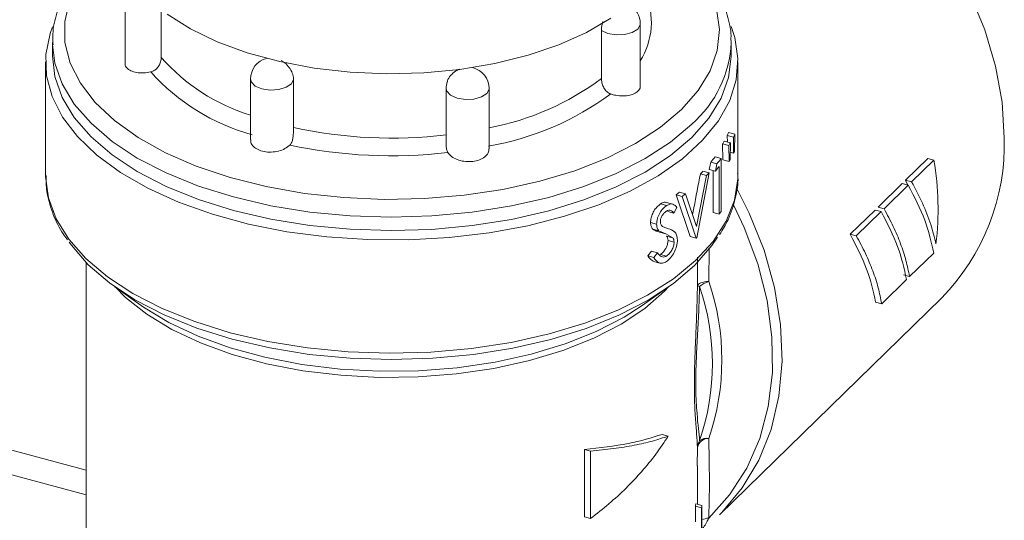
# Model space of a CAD drawing. Units: millimetres. Extents: x -826 to 9868, y -2000 to -175.
# Drawn here: x 2345 to 2417, y -1682 to -1646 of the extents above; entities that cross this region are included whole.
import ezdxf

# ---------------------------------------------------------------- set-up
doc = ezdxf.new("R2010")
doc.units = ezdxf.units.MM

msp = doc.modelspace()

# ---------------------------------------------------------------- linework, layer by layer
at = {"color": 7, "linetype": 'Continuous', "lineweight": 18}
for p, q in [((2352.693, -1644.365), (2352.693, -1648.884)), ((2355.319, -1644.981), (2355.319, -1648.448)), ((2390.086, -1650.528), (2390.086, -1646.009)), ((2387.268, -1649.98), (2387.268, -1646.482)), ((2347.425, -1647.361), (2347.425, -1648.338)), ((2347.427, -1647.512), (2347.425, -1647.361)), ((2396.673, -1647.212), (2396.675, -1647.361)), ((2396.675, -1648.338), (2396.675, -1647.361)), ((2346.925, -1648.767), (2346.925, -1656.989)), ((2397.175, -1656.989), (2397.175, -1648.767)), ((2361.797, -1650.017), (2361.797, -1654.434)), ((2364.913, -1650.042), (2364.913, -1653.54)), ((2375.995, -1650.698), (2375.995, -1654.737)), ((2379.111, -1655.082), (2379.111, -1650.698)), ((2396.406, -1654.588), (2396.399, -1654.116)), ((2396.399, -1654.116), (2396.842, -1654.236)), ((2396.499, -1653.908), (2396.941, -1654.028)), ((2396.857, -1655.392), (2396.842, -1654.236)), ((2396.941, -1654.028), (2396.926, -1655.248)), ((2396.082, -1655.887), (2396.064, -1654.731)), ((2396.064, -1654.731), (2396.507, -1654.851)), ((2396.182, -1654.527), (2396.624, -1654.648)), ((2396.525, -1656.007), (2396.507, -1654.851)), ((2396.624, -1654.648), (2396.607, -1655.865)), ((2395.512, -1655.654), (2395.954, -1655.774)), ((2396.615, -1655.326), (2396.857, -1655.392)), ((2395.096, -1656.574), (2395.2, -1656.053)), ((2395.2, -1656.053), (2395.642, -1656.174)), ((2395.538, -1656.695), (2395.642, -1656.174)), ((2395.806, -1656.364), (2395.806, -1659.826)), ((2395.954, -1655.774), (2395.954, -1659.631)), ((2396.082, -1655.887), (2396.525, -1656.007)), ((2410.95, -1655.79), (2409.337, -1657.365)), ((2411.392, -1655.91), (2409.779, -1657.485)), ((2410.95, -1655.79), (2411.392, -1655.91)), ((2394.166, -1660.73), (2394.886, -1657.012)), ((2395.079, -1656.813), (2394.181, -1661.534)), ((2394.444, -1656.892), (2394.886, -1657.012)), ((2394.637, -1656.692), (2395.079, -1656.813)), ((2395.096, -1656.574), (2395.538, -1656.695)), ((2395.364, -1656.647), (2395.364, -1659.706)), ((2397.175, -1656.989), (2397.174, -1656.867)), ((2409.095, -1657.601), (2407.339, -1659.315)), ((2409.537, -1657.721), (2407.781, -1659.435)), ((2409.095, -1657.601), (2409.537, -1657.721)), ((2409.337, -1657.365), (2409.503, -1657.712)), ((2409.337, -1657.365), (2409.779, -1657.485)), ((2393.709, -1661.44), (2392.679, -1658.411)), ((2392.679, -1658.411), (2393.121, -1658.532)), ((2392.924, -1658.226), (2393.367, -1658.346)), ((2394.151, -1661.56), (2393.121, -1658.532)), ((2393.367, -1658.346), (2394.166, -1660.73)), ((2391.563, -1659.077), (2392.006, -1659.197)), ((2392.427, -1659.097), (2391.983, -1658.976)), ((2407.339, -1659.315), (2407.781, -1659.435)), ((2392.086, -1659.624), (2392.528, -1659.744)), ((2392.749, -1659.354), (2392.528, -1659.744)), ((2395.364, -1659.706), (2395.806, -1659.826)), ((2407.125, -1659.524), (2405.322, -1661.284)), ((2407.567, -1659.644), (2405.764, -1661.404)), ((2407.125, -1659.524), (2407.567, -1659.644)), ((2390.828, -1660.423), (2391.27, -1660.543)), ((2392.131, -1660.883), (2391.74, -1660.745)), ((2390.999, -1660.91), (2391.441, -1661.03)), ((2391.441, -1661.03), (2391.928, -1661.258)), ((2391.486, -1661.138), (2391.928, -1661.258)), ((2391.928, -1661.258), (2392.441, -1661.54)), ((2391.998, -1661.42), (2392.441, -1661.54)), ((2393.709, -1661.44), (2394.151, -1661.56)), ((2405.322, -1661.284), (2405.764, -1661.404)), ((2392.097, -1661.731), (2392.54, -1661.852)), ((2390.629, -1662.849), (2390.891, -1662.503)), ((2390.629, -1662.849), (2391.071, -1662.969)), ((2390.891, -1662.503), (2391.333, -1662.623)), ((2391.071, -1662.969), (2391.333, -1662.623)), ((2391.545, -1662.748), (2391.987, -1662.868)), ((2411.379, -1662.647), (2409.622, -1664.361)), ((2349.861, -1663.339), (2349.861, -1686.054)), ((2391.051, -1663.252), (2391.494, -1663.372)), ((2394.233, -1665.026), (2394.235, -1662.946)), ((2409.18, -1664.241), (2409.622, -1664.361)), ((2409.409, -1664.57), (2407.606, -1666.329)), ((2351.959, -1665.111), (2353.872, -1666.467)), ((2390.228, -1666.467), (2392.141, -1665.111)), ((2395.829, -1681.652), (2411.943, -1665.924)), ((2407.163, -1666.209), (2407.606, -1666.329)), ((2349.861, -1678.422), (2335.117, -1674.415)), ((2391.675, -1675.817), (2392.117, -1675.937)), ((2386.028, -1676.906), (2386.028, -1681.813)), ((2386.028, -1676.906), (2386.47, -1677.026)), ((2386.47, -1677.026), (2386.47, -1681.933)), ((2394.225, -1678.093), (2394.233, -1676.758)), ((2394.239, -1680.904), (2394.239, -1678.093)), ((2394.083, -1681.018), (2394.083, -1682.172)), ((2394.083, -1681.018), (2394.526, -1681.138)), ((2394.116, -1680.87), (2394.558, -1680.99)), ((2394.526, -1681.138), (2394.526, -1683.162)), ((2394.558, -1680.99), (2394.558, -1683.562)), ((2386.028, -1681.813), (2386.47, -1681.933))]:
    msp.add_line(p, q, dxfattribs=at)
at = {"color": 8, "linetype": 'Continuous', "lineweight": 18}
for p, q in [((2395.085, -1662.285), (2395.059, -1664.712)), ((2349.861, -1680.213), (2335.095, -1676.2))]:
    msp.add_line(p, q, dxfattribs=at)
at = {"color": 7, "linetype": 'Continuous', "lineweight": 18, "flags": 128}
for points in [[(2416.498, -1654.28), (2416.34, -1651.706), (2415.869, -1649.083), (2415.09, -1646.45), (2414.016, -1643.846), (2412.663, -1641.308), (2411.049, -1638.873), (2409.199, -1636.577), (2407.139, -1634.453), (2404.9, -1632.532), (2402.514, -1630.843), (2400.016, -1629.41), (2397.442, -1628.253), (2394.83, -1627.39), (2392.218, -1626.834), (2391.402, -1626.723)], [(2387.94, -1645.594), (2386.179, -1646.629), (2384.166, -1647.534), (2381.937, -1648.292), (2379.532, -1648.891), (2376.993, -1649.319), (2374.366, -1649.57), (2371.697, -1649.637), (2369.035, -1649.521), (2366.427, -1649.223), (2363.919, -1648.749), (2361.556, -1648.107), (2359.38, -1647.308), (2357.43, -1646.367), (2355.742, -1645.301)], [(2396.673, -1646.193), (2396.94, -1647.002), (2397.171, -1648.53), (2397.049, -1650.062), (2396.576, -1651.576), (2395.759, -1653.05), (2394.609, -1654.464), (2393.142, -1655.798), (2391.379, -1657.034), (2389.345, -1658.153), (2387.068, -1659.141), (2384.581, -1659.983), (2381.917, -1660.668), (2379.115, -1661.185), (2376.214, -1661.528), (2373.254, -1661.692), (2370.277, -1661.675), (2367.325, -1661.476), (2364.44, -1661.099), (2361.661, -1660.549), (2359.029, -1659.834), (2356.579, -1658.963), (2354.346, -1657.949), (2352.362, -1656.806), (2350.654, -1655.55), (2349.246, -1654.199), (2348.159, -1652.772), (2347.407, -1651.288), (2347.001, -1649.77), (2346.946, -1648.237), (2347.244, -1646.711), (2347.413, -1646.23)], [(2396.675, -1648.338), (2396.675, -1648.367), (2396.489, -1649.895), (2395.946, -1651.401), (2395.055, -1652.862), (2393.829, -1654.257), (2392.285, -1655.566), (2390.446, -1656.77), (2388.338, -1657.85), (2385.994, -1658.792), (2383.445, -1659.581), (2380.731, -1660.207), (2377.89, -1660.659), (2374.964, -1660.932), (2371.995, -1661.021), (2369.027, -1660.925), (2366.104, -1660.646), (2363.267, -1660.187), (2360.558, -1659.555), (2358.016, -1658.76), (2355.68, -1657.813), (2353.582, -1656.727), (2351.753, -1655.52), (2350.22, -1654.207), (2349.006, -1652.809), (2348.128, -1651.346), (2347.598, -1649.839), (2347.425, -1648.338)], [(2395.699, -1661.502), (2395.285, -1662.113), (2394.054, -1663.525), (2392.501, -1664.85), (2390.648, -1666.069), (2388.524, -1667.164), (2386.158, -1668.118), (2383.586, -1668.919), (2380.844, -1669.553), (2377.975, -1670.013), (2375.018, -1670.29), (2372.018, -1670.382), (2369.018, -1670.286), (2366.063, -1670.005), (2363.196, -1669.541), (2360.458, -1668.903), (2357.889, -1668.099), (2355.528, -1667.142), (2353.409, -1666.044), (2351.563, -1664.823), (2350.017, -1663.495), (2348.793, -1662.082), (2348.632, -1661.854)], [(2394.233, -1665.026), (2394.252, -1664.97), (2394.299, -1664.916), (2394.374, -1664.865), (2394.474, -1664.82), (2394.597, -1664.78), (2394.738, -1664.749), (2394.894, -1664.726), (2395.059, -1664.712)], [(2353.872, -1666.467), (2354.032, -1666.578), (2355.879, -1667.698), (2357.986, -1668.689), (2360.321, -1669.534), (2362.844, -1670.22), (2365.516, -1670.735), (2368.293, -1671.072), (2371.131, -1671.226), (2373.983, -1671.192), (2376.805, -1670.973), (2379.55, -1670.572), (2382.173, -1669.995), (2384.634, -1669.251), (2386.892, -1668.352), (2388.911, -1667.314), (2390.228, -1666.467)]]:
    msp.add_lwpolyline(points, dxfattribs=at)
at = {"color": 8, "linetype": 'Continuous', "lineweight": 18, "flags": 128}
for points in [[(2393.077, -1652.228), (2394.281, -1650.854), (2395.148, -1649.414), (2395.665, -1647.931), (2395.824, -1646.425), (2395.622, -1644.921), (2395.064, -1643.441), (2394.156, -1642.008), (2392.913, -1640.643), (2392.023, -1639.872)], [(2348.65, -1644.351), (2348.311, -1645.849), (2348.332, -1647.356), (2348.713, -1648.851), (2349.447, -1650.31), (2350.525, -1651.712), (2351.928, -1653.035), (2353.637, -1654.259), (2355.624, -1655.366), (2357.861, -1656.339), (2360.313, -1657.162), (2362.942, -1657.824), (2365.71, -1658.315), (2368.574, -1658.627), (2371.49, -1658.755), (2374.415, -1658.698), (2377.304, -1658.456), (2380.114, -1658.033), (2382.801, -1657.435), (2385.326, -1656.672), (2387.649, -1655.755), (2389.735, -1654.697), (2391.554, -1653.516), (2393.077, -1652.228), (2393.077, -1652.228)], [(2387.268, -1646.482), (2387.732, -1646.699), (2388.325, -1646.805), (2388.95, -1646.782), (2389.507, -1646.633), (2389.906, -1646.384), (2390.081, -1646.074), (2390.086, -1646.009)], [(2393.829, -1653.28), (2392.285, -1654.589), (2390.446, -1655.793), (2388.338, -1656.873), (2385.994, -1657.815), (2383.445, -1658.605), (2380.731, -1659.23), (2377.89, -1659.682), (2374.964, -1659.955), (2371.995, -1660.044), (2369.027, -1659.948), (2366.104, -1659.669), (2363.267, -1659.21), (2360.558, -1658.578), (2358.016, -1657.783), (2355.68, -1656.836), (2353.582, -1655.751), (2351.753, -1654.543), (2350.22, -1653.23), (2349.006, -1651.832), (2348.128, -1650.369), (2347.598, -1648.862), (2347.427, -1647.512)], [(2361.797, -1650.017), (2361.856, -1650.235), (2362.144, -1650.522), (2362.628, -1650.727), (2363.23, -1650.817), (2363.853, -1650.778), (2364.395, -1650.615), (2364.768, -1650.356), (2364.913, -1650.042)], [(2375.995, -1650.698), (2376.043, -1650.897), (2376.317, -1651.187), (2376.792, -1651.398), (2377.389, -1651.496), (2378.013, -1651.465), (2378.563, -1651.309), (2378.949, -1651.055), (2379.109, -1650.743), (2379.111, -1650.698)], [(2346.925, -1656.989), (2346.926, -1657.094), (2347.13, -1658.639), (2347.691, -1660.159), (2348.6, -1661.634), (2349.844, -1663.043), (2351.407, -1664.365), (2353.264, -1665.582), (2355.391, -1666.676), (2357.755, -1667.631), (2360.324, -1668.434), (2363.061, -1669.073), (2365.927, -1669.539), (2368.88, -1669.826), (2371.878, -1669.929), (2374.879, -1669.847), (2377.84, -1669.581), (2380.717, -1669.135), (2383.471, -1668.515), (2386.061, -1667.73), (2388.451, -1666.792), (2390.606, -1665.713), (2392.496, -1664.51), (2394.093, -1663.199), (2395.375, -1661.799), (2396.323, -1660.33), (2396.924, -1658.814), (2397.169, -1657.271), (2397.175, -1656.989)], [(2397.137, -1658.068), (2397.986, -1659.752), (2399.069, -1662.444), (2399.835, -1665.162), (2400.274, -1667.864), (2400.378, -1670.508), (2400.145, -1673.052), (2399.58, -1675.458), (2398.69, -1677.687), (2397.49, -1679.706), (2395.999, -1681.482), (2395.829, -1681.652)], [(2395.053, -1681.897), (2396.572, -1680.205), (2397.811, -1678.27), (2398.75, -1676.123), (2399.374, -1673.795), (2399.674, -1671.324), (2399.645, -1668.748), (2399.288, -1666.105), (2398.608, -1663.437), (2397.616, -1660.785), (2396.841, -1659.148)], [(2392.138, -1665.113), (2391.85, -1665.418), (2390.421, -1666.669), (2388.696, -1667.816), (2386.703, -1668.841), (2384.474, -1669.728), (2382.045, -1670.463), (2379.454, -1671.033), (2376.744, -1671.429), (2373.959, -1671.646), (2371.143, -1671.678), (2368.341, -1671.527), (2365.599, -1671.194), (2362.961, -1670.685), (2360.47, -1670.008), (2358.165, -1669.174), (2356.084, -1668.196), (2354.26, -1667.09), (2352.724, -1665.874), (2351.962, -1665.113)]]:
    msp.add_lwpolyline(points, dxfattribs=at)
at = {"color": 8, "linetype": 'Continuous', "lineweight": 18}
for centre, radius, start, end in [((2385.549, -1645.885), 5.339, 328.17206, 23.20087), ((2388.404, -1647.028), 8.278, 310.9467, 357.6914), ((2366.038, -1639.014), 14.28, 221.35258, 252.72332), ((2375.411, -1634.027), 19.877, 280.72964, 306.62232), ((2395.092, -1683.025), 1.128, 92.00012, 118.26667)]:
    msp.add_arc(centre, radius, start, end, dxfattribs=at)
at = {"color": 7, "linetype": 'Continuous', "lineweight": 18}
for centre, radius, start, end in [((2388.527, -1646.009), 1.558, 0, 63.38877), ((2363.355, -1650.017), 1.558, 104.93737, 180), ((2377.553, -1650.698), 1.558, 0, 76.9343), ((2365.999, -1639.274), 15.342, 221.78759, 254.54779), ((2377.553, -1650.698), 1.558, 161.68659, 180), ((2375.451, -1634.128), 21.073, 279.91887, 306.35413), ((2372.065, -1620.414), 33.89, 257.81703, 276.69137), ((2388.957, -1650.439), 8.301, 333.70711, 335.2992), ((2389.399, -1650.559), 8.301, 333.70711, 335.2992), ((2400.575, -1654.763), 15.931, 315.52718, 1.73858), ((2372.065, -1620.076), 35.513, 257.95456, 276.55384), ((2388.289, -1650.085), 9.058, 329.1442, 330.62986), ((2388.731, -1650.205), 9.058, 329.1442, 330.62986), ((2386.789, -1649.161), 10.874, 320.66837, 323.34088), ((2389.399, -1651.746), 8.302, 333.94483, 335.04997), ((2386.991, -1649.485), 11.181, 319.85207, 322.03201), ((2387.231, -1649.281), 10.874, 320.66837, 323.34088), ((2388.731, -1651.392), 9.057, 329.36609, 330.40736), ((2390.928, -1659.459), 20.77, 353.00693, 9.83825), ((2385.291, -1647.85), 12.866, 315.34801, 316.58411), ((2385.733, -1647.97), 12.866, 315.34801, 316.58411), ((2382.452, -1644.604), 17.183, 306.5266, 307.55215), ((2382.894, -1644.724), 17.183, 306.5266, 307.55215), ((2387.383, -1653.255), 10.683, 322.03893, 323.35268), ((2384.342, -1650.363), 14.886, 311.21933, 311.36898), ((2394.39, -1664.815), 0.263, 233.30537, 270.51882), ((2395.593, -1666.473), 1.84, 106.87152, 130.71958), ((2378.37, -1670.408), 17.635, 341.15683, 18.84317), ((2377.99, -1670.676), 17.332, 341.15683, 18.84317), ((2395.048, -1676.938), 0.835, 89.23945, 167.59853), ((2395.112, -1676.779), 0.879, 144.87441, 178.62966), ((2394.916, -1676.931), 0.84, 80.18028, 128.5486), ((2388.048, -1679.622), 6.195, 346.97581, 348.37703), ((2388.49, -1679.742), 6.195, 346.97581, 348.37703)]:
    msp.add_arc(centre, radius, start, end, dxfattribs=at)
for points, knots in [([(2352.129, -1639.564), (2352.11, -1639.576), (2351.497, -1639.977), (2350.521, -1640.87), (2349.251, -1642.238), (2348.31, -1643.7), (2347.7, -1645.212), (2347.413, -1646.502), (2347.454, -1647.273), (2347.467, -1647.53)], [0, 0, 0, 0, 0.005696, 0.189612, 0.373257, 0.555667, 0.735585, 0.912208, 1, 1, 1, 1]), ([(2396.66, -1647.196), (2396.663, -1647.151), (2396.703, -1646.601), (2396.479, -1645.546), (2395.974, -1644.069), (2395.138, -1642.64), (2394, -1641.28), (2392.925, -1640.25), (2392.149, -1639.715), (2391.939, -1639.57)], [0, 0, 0, 0, 0.016253, 0.196087, 0.37598, 0.557893, 0.742869, 0.930583, 1, 1, 1, 1]), ([(2387.268, -1646.482), (2387.273, -1646.336), (2387.28, -1646.132), (2387.343, -1645.912), (2387.361, -1645.848)], [0, 0, 0, 0, 0.710317, 1, 1, 1, 1]), ([(2354.559, -1649.498), (2354.654, -1649.465), (2354.842, -1649.4), (2355.067, -1649.186), (2355.232, -1648.913), (2355.309, -1648.65), (2355.316, -1648.499), (2355.319, -1648.448)], [0, 0, 0, 0, 0.208739, 0.417993, 0.637976, 0.877459, 1, 1, 1, 1]), ([(2354.559, -1649.498), (2354.384, -1649.529), (2354.032, -1649.591), (2353.519, -1649.556), (2353.089, -1649.428), (2352.806, -1649.215), (2352.679, -1649.018), (2352.703, -1648.898), (2352.708, -1648.875)], [0, 0, 0, 0, 0.192484, 0.385503, 0.577268, 0.76714, 0.95562, 1, 1, 1, 1]), ([(2364.02, -1648.678), (2364.082, -1648.709), (2364.278, -1648.809), (2364.557, -1649.09), (2364.808, -1649.479), (2364.905, -1649.812), (2364.911, -1649.996), (2364.913, -1650.042)], [0, 0, 0, 0, 0.1195784, 0.3792681, 0.6427592, 0.9108491, 1, 1, 1, 1]), ([(2376.082, -1650.211), (2376.085, -1650.193), (2376.112, -1650.034), (2376.31, -1649.757), (2376.618, -1649.45), (2376.873, -1649.338), (2376.98, -1649.291)], [0, 0, 0, 0, 0.046586, 0.398358, 0.74775, 1, 1, 1, 1]), ([(2387.268, -1649.98), (2387.275, -1650.079), (2387.288, -1650.275), (2387.396, -1650.594), (2387.577, -1650.877), (2387.782, -1651.037), (2387.912, -1651.087), (2387.942, -1651.099)], [0, 0, 0, 0, 0.228932, 0.457542, 0.696703, 0.929761, 1, 1, 1, 1]), ([(2390.078, -1650.506), (2390.08, -1650.517), (2390.109, -1650.628), (2389.996, -1650.826), (2389.738, -1651.058), (2389.329, -1651.209), (2388.837, -1651.262), (2388.351, -1651.221), (2388.064, -1651.135), (2387.942, -1651.099)], [0, 0, 0, 0, 0.017381, 0.189203, 0.359766, 0.529956, 0.700766, 0.872977, 1, 1, 1, 1]), ([(2364.654, -1654.807), (2364.703, -1654.744), (2364.801, -1654.618), (2364.875, -1654.339), (2364.908, -1654.024), (2364.912, -1653.744), (2364.913, -1653.592), (2364.913, -1653.54)], [0, 0, 0, 0, 0.208739, 0.417993, 0.637976, 0.877459, 1, 1, 1, 1]), ([(2364.654, -1654.807), (2364.542, -1654.9), (2364.318, -1655.085), (2363.833, -1655.263), (2363.303, -1655.339), (2362.78, -1655.301), (2362.324, -1655.158), (2361.991, -1654.925), (2361.809, -1654.67), (2361.816, -1654.498), (2361.818, -1654.433)], [0, 0, 0, 0, 0.133288, 0.266946, 0.399736, 0.531214, 0.66173, 0.791959, 0.922663, 1, 1, 1, 1]), ([(2375.997, -1654.737), (2375.998, -1654.836), (2376.001, -1655.044), (2376.053, -1655.247), (2376.106, -1655.336), (2376.118, -1655.357)], [0, 0, 0, 0, 0.411732, 0.863765, 1, 1, 1, 1]), ([(2379.09, -1655.082), (2379.095, -1655.128), (2379.113, -1655.287), (2378.956, -1655.541), (2378.64, -1655.799), (2378.193, -1655.968), (2377.679, -1656.031), (2377.152, -1655.984), (2376.672, -1655.829), (2376.314, -1655.608), (2376.176, -1655.432), (2376.118, -1655.357)], [0, 0, 0, 0, 0.051031, 0.175583, 0.299326, 0.421846, 0.54347, 0.664827, 0.786625, 0.909424, 1, 1, 1, 1]), ([(2346.955, -1657.017), (2346.961, -1657.399), (2346.975, -1658.292), (2347.383, -1659.671), (2347.896, -1660.852), (2348.374, -1661.498), (2348.513, -1661.685)], [0, 0, 0, 0, 0.23686, 0.552676, 0.870467, 1, 1, 1, 1]), ([(2393.875, -1659.862), (2393.908, -1659.699), (2394.106, -1658.711), (2394.29, -1657.72), (2394.444, -1656.892)], [0, 0, 0, 0, 0.16496, 1, 1, 1, 1]), ([(2395.84, -1661.305), (2396.059, -1660.95), (2396.577, -1660.109), (2397.004, -1658.71), (2397.218, -1657.568), (2397.159, -1656.953), (2397.149, -1656.854)], [0, 0, 0, 0, 0.251939, 0.596491, 0.934865, 1, 1, 1, 1]), ([(2411.379, -1662.647), (2411.208, -1661.862), (2410.866, -1660.293), (2409.98, -1658.578), (2409.537, -1657.721)], [0, 0, 0, 0, 0.500075, 1, 1, 1, 1]), ([(2409.779, -1657.485), (2410.052, -1658.001), (2410.607, -1659.049), (2411.197, -1660.558), (2411.43, -1661.518), (2411.543, -1661.988)], [0, 0, 0, 0, 0.330708, 0.672502, 1, 1, 1, 1]), ([(2391.563, -1659.077), (2391.469, -1659.149), (2391.295, -1659.281), (2391.064, -1659.594), (2390.906, -1659.927), (2390.836, -1660.215), (2390.83, -1660.367), (2390.828, -1660.423)], [0, 0, 0, 0, 0.2578107, 0.4765851, 0.696805, 0.8891352, 1, 1, 1, 1]), ([(2392.006, -1659.197), (2391.915, -1659.266), (2391.733, -1659.404), (2391.524, -1659.69), (2391.396, -1659.946), (2391.297, -1660.218), (2391.281, -1660.413), (2391.27, -1660.543)], [0, 0, 0, 0, 0.249599, 0.49964, 0.624861, 0.749892, 1, 1, 1, 1]), ([(2391.976, -1658.999), (2391.95, -1658.985), (2391.85, -1658.932), (2391.692, -1659.004), (2391.577, -1659.069), (2391.563, -1659.077)], [0, 0, 0, 0, 0.229643, 0.908052, 1, 1, 1, 1]), ([(2392.749, -1659.354), (2392.657, -1659.247), (2392.52, -1659.086), (2392.24, -1659.079), (2392.084, -1659.158), (2392.006, -1659.197)], [0, 0, 0, 0, 0.500096, 0.748234, 1, 1, 1, 1]), ([(2391.543, -1660.366), (2391.546, -1660.33), (2391.55, -1660.258), (2391.576, -1660.142), (2391.621, -1660.027), (2391.699, -1659.883), (2391.819, -1659.724), (2391.924, -1659.649), (2391.977, -1659.611)], [0, 0, 0, 0, 0.124509, 0.248067, 0.373163, 0.49842, 0.748574, 1, 1, 1, 1]), ([(2391.977, -1659.611), (2392.035, -1659.581), (2392.151, -1659.52), (2392.353, -1659.551), (2392.458, -1659.667), (2392.528, -1659.744)], [0, 0, 0, 0, 0.249611, 0.498865, 1, 1, 1, 1]), ([(2409.409, -1664.57), (2409.238, -1663.785), (2408.896, -1662.215), (2408.01, -1660.501), (2407.567, -1659.644)], [0, 0, 0, 0, 0.500075, 1, 1, 1, 1]), ([(2407.781, -1659.435), (2408.011, -1659.864), (2408.472, -1660.723), (2408.994, -1661.978), (2409.397, -1663.199), (2409.548, -1663.976), (2409.622, -1664.361)], [0, 0, 0, 0, 0.249397, 0.499925, 0.751959, 1, 1, 1, 1]), ([(2390.828, -1660.423), (2390.83, -1660.476), (2390.837, -1660.624), (2390.898, -1660.793), (2390.971, -1660.877), (2390.999, -1660.91)], [0, 0, 0, 0, 0.256188, 0.710059, 1, 1, 1, 1]), ([(2391.27, -1660.543), (2391.279, -1660.646), (2391.295, -1660.852), (2391.393, -1660.971), (2391.441, -1661.03)], [0, 0, 0, 0, 0.49944, 1, 1, 1, 1]), ([(2391.74, -1660.745), (2391.688, -1660.708), (2391.61, -1660.652), (2391.552, -1660.505), (2391.546, -1660.413), (2391.543, -1660.366)], [0, 0, 0, 0, 0.501201, 0.750238, 1, 1, 1, 1]), ([(2390.999, -1660.91), (2391.036, -1660.939), (2391.111, -1660.996), (2391.277, -1661.067), (2391.403, -1661.109), (2391.486, -1661.138)], [0, 0, 0, 0, 0.252904, 0.505127, 1, 1, 1, 1]), ([(2391.998, -1661.42), (2392.013, -1661.439), (2392.041, -1661.477), (2392.084, -1661.571), (2392.092, -1661.668), (2392.097, -1661.731)], [0, 0, 0, 0, 0.254751, 0.510271, 1, 1, 1, 1]), ([(2392.783, -1661.688), (2392.77, -1661.564), (2392.744, -1661.315), (2392.522, -1661.024), (2392.287, -1660.94), (2392.131, -1660.883)], [0, 0, 0, 0, 0.2476456, 0.4974607, 1, 1, 1, 1]), ([(2405.322, -1661.284), (2405.765, -1662.141), (2406.651, -1663.855), (2406.992, -1665.424), (2407.163, -1666.209)], [0, 0, 0, 0, 0.499925, 1, 1, 1, 1]), ([(2405.764, -1661.404), (2405.994, -1661.832), (2406.455, -1662.691), (2406.977, -1663.946), (2407.381, -1665.168), (2407.531, -1665.944), (2407.606, -1666.329)], [0, 0, 0, 0, 0.249397, 0.499925, 0.751959, 1, 1, 1, 1]), ([(2392.097, -1661.731), (2392.092, -1661.809), (2392.08, -1661.966), (2391.993, -1662.215), (2391.854, -1662.458), (2391.698, -1662.64), (2391.585, -1662.72), (2391.545, -1662.748)], [0, 0, 0, 0, 0.19808, 0.396958, 0.587329, 0.851938, 1, 1, 1, 1]), ([(2391.987, -1663.264), (2392.091, -1663.185), (2392.298, -1663.026), (2392.557, -1662.613), (2392.71, -1662.223), (2392.775, -1661.907), (2392.781, -1661.761), (2392.783, -1661.688)], [0, 0, 0, 0, 0.24975, 0.498935, 0.748515, 0.874046, 1, 1, 1, 1]), ([(2392.54, -1661.852), (2392.537, -1661.9), (2392.532, -1661.996), (2392.497, -1662.152), (2392.443, -1662.307), (2392.346, -1662.5), (2392.193, -1662.712), (2392.056, -1662.816), (2391.987, -1662.868)], [0, 0, 0, 0, 0.1246137, 0.2488294, 0.3740276, 0.4993106, 0.7492877, 1, 1, 1, 1]), ([(2392.441, -1661.54), (2392.468, -1661.579), (2392.524, -1661.656), (2392.534, -1661.787), (2392.54, -1661.852)], [0, 0, 0, 0, 0.502279, 1, 1, 1, 1]), ([(2390.629, -1662.849), (2390.679, -1662.932), (2390.791, -1663.117), (2390.96, -1663.199), (2391.054, -1663.245)], [0, 0, 0, 0, 0.447743, 1, 1, 1, 1]), ([(2391.987, -1662.868), (2391.918, -1662.898), (2391.78, -1662.959), (2391.533, -1662.903), (2391.413, -1662.735), (2391.333, -1662.623)], [0, 0, 0, 0, 0.249679, 0.499641, 1, 1, 1, 1]), ([(2391.071, -1662.969), (2391.18, -1663.129), (2391.342, -1663.369), (2391.699, -1663.407), (2391.891, -1663.312), (2391.987, -1663.264)], [0, 0, 0, 0, 0.4978898, 0.7480019, 1, 1, 1, 1]), ([(2394.233, -1676.758), (2394.216, -1676.449), (2394.184, -1675.842), (2394.082, -1674.658), (2393.993, -1673.008), (2394.015, -1670.936), (2394.108, -1668.795), (2394.192, -1666.924), (2394.219, -1665.663), (2394.233, -1665.026)], [0, 0, 0, 0, 0.146765, 0.287752, 0.433356, 0.623605, 0.746164, 0.871853, 1, 1, 1, 1]), ([(2394.393, -1665.078), (2394.372, -1665.7), (2394.331, -1666.91), (2394.231, -1668.73), (2394.122, -1670.803), (2394.097, -1672.688), (2394.18, -1674.109), (2394.255, -1674.878), (2394.336, -1675.623), (2394.369, -1675.997), (2394.393, -1676.274)], [0, 0, 0, 0, 0.129683, 0.25246, 0.377922, 0.565567, 0.68025, 0.799216, 0.851549, 1, 1, 1, 1]), ([(2391.675, -1675.817), (2390.909, -1676.059), (2389.38, -1676.543), (2387.144, -1676.785), (2386.028, -1676.906)], [0, 0, 0, 0, 0.500963, 1, 1, 1, 1]), ([(2392.117, -1675.937), (2391.75, -1676.062), (2391.016, -1676.311), (2389.668, -1676.612), (2388.17, -1676.86), (2387.035, -1676.971), (2386.47, -1677.026)], [0, 0, 0, 0, 0.249963, 0.500959, 0.751468, 1, 1, 1, 1]), ([(2386.47, -1681.933), (2386.922, -1681.58), (2387.832, -1680.87), (2389.072, -1679.719), (2390.207, -1678.514), (2391.238, -1677.254), (2391.822, -1676.38), (2392.117, -1675.937)], [0, 0, 0, 0, 0.197928, 0.397969, 0.598508, 0.796772, 1, 1, 1, 1]), ([(2395.059, -1676.103), (2395.087, -1677.56), (2395.128, -1679.633), (2395.07, -1681.378), (2395.053, -1681.897)], [0, 0, 0, 0, 0.702378, 1, 1, 1, 1])]:
    msp.add_open_spline(points, degree=3, knots=knots, dxfattribs=at)
at = {"color": 8, "linetype": 'Continuous', "lineweight": 18}
msp.add_open_spline([(2395.053, -1681.897), (2394.916, -1682.183), (2394.764, -1682.5), (2394.577, -1682.671), (2394.558, -1682.688)], degree=3, knots=[0, 0, 0, 0, 0.8992724, 1, 1, 1, 1], dxfattribs=at)

doc.saveas('drawing.dxf')
